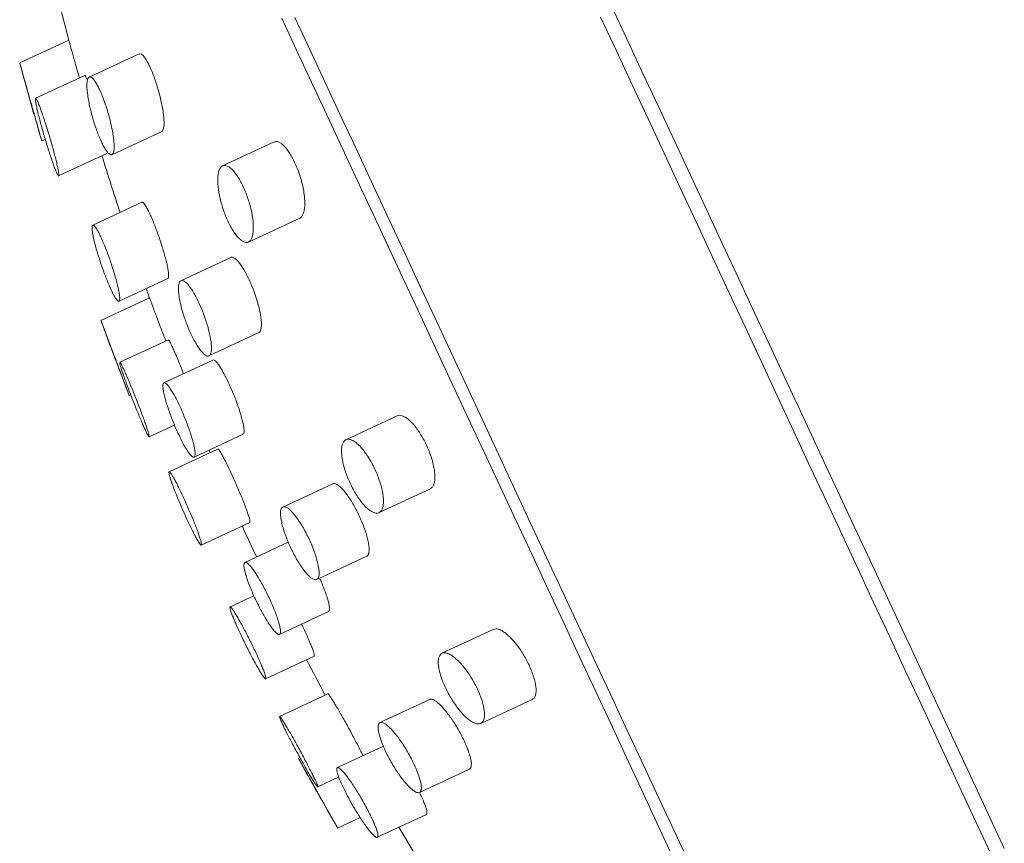
# Model space of a CAD drawing. Units: millimetres. Extents: x -259 to 540, y -488 to 753.
# Drawn here: x -256 to -219, y 454 to 485 of the extents above; entities that cross this region are included whole.
import ezdxf

# ---------------------------------------------------------------- set-up
doc = ezdxf.new("R2010")
doc.units = ezdxf.units.MM

msp = doc.modelspace()

# ---------------------------------------------------------------- linework, layer by layer
at = {"color": 7, "linetype": 'Continuous', "lineweight": 18}
for p, q in [((-253.737, 484.19), (-255.577, 483.332)), ((-251.101, 483.678), (-252.975, 482.804)), ((-253.14, 482.866), (-254.981, 482.008)), ((-254.748, 480.408), (-254.62, 480.468)), ((-252.116, 479.894), (-250.249, 480.765)), ((-246.04, 480.376), (-247.968, 479.477)), ((-254.118, 479.1), (-252.285, 479.955)), ((-250.997, 478.109), (-252.836, 477.252)), ((-246.998, 476.619), (-245.076, 477.516)), ((-247.66, 476.041), (-249.533, 475.167)), ((-251.853, 474.4), (-250.019, 475.255)), ((-250.836, 474.875), (-250.708, 474.519)), ((-250.71, 474.523), (-252.53, 473.675)), ((-248.478, 472.349), (-246.609, 473.221)), ((-250.003, 472.956), (-251.823, 472.108)), ((-248.331, 472.194), (-250.169, 471.337)), ((-251.467, 470.86), (-251.412, 470.886)), ((-241.418, 470.102), (-243.344, 469.204)), ((-250.721, 469.311), (-249.773, 469.754)), ((-249.037, 468.555), (-247.201, 469.411)), ((-248.154, 468.853), (-249.972, 468.005)), ((-248.477, 468.816), (-248.437, 468.721)), ((-243.837, 467.553), (-245.709, 466.68)), ((-242.101, 466.473), (-240.176, 467.37)), ((-248.768, 465.257), (-246.95, 466.104)), ((-245.504, 465.363), (-247.133, 464.604)), ((-244.435, 463.964), (-242.564, 464.836)), ((-246.793, 463.35), (-247.685, 462.935)), ((-245.831, 461.901), (-243.993, 462.758)), ((-237.816, 462.095), (-239.74, 461.198)), ((-246.354, 460.245), (-244.535, 461.093)), ((-244.018, 459.679), (-245.834, 458.832)), ((-240.197, 459.47), (-242.066, 458.598)), ((-238.286, 458.566), (-236.358, 459.465)), ((-241.939, 457.713), (-243.663, 456.909)), ((-245.073, 457.291), (-245.128, 457.265)), ((-240.585, 455.978), (-238.712, 456.852)), ((-244.401, 456.191), (-243.612, 456.559)), ((-243.655, 454.642), (-242.81, 455.036)), ((-242.166, 454.297), (-240.327, 455.154))]:
    msp.add_line(p, q, dxfattribs=at)
at = {"color": 7, "linetype": 'Continuous', "lineweight": 18, "flags": 128}
for points in [[(-254.181, 485.911), (-253.974, 485.096), (-253.735, 484.185)], [(-233.393, 485.49), (-232.807, 484.234), (-232.217, 482.969), (-231.623, 481.695), (-231.025, 480.413), (-230.425, 479.126), (-229.822, 477.833), (-229.218, 476.537), (-228.612, 475.238), (-228.006, 473.937), (-227.399, 472.637), (-226.793, 471.337), (-226.188, 470.039), (-225.584, 468.744), (-224.982, 467.454), (-224.383, 466.169), (-223.787, 464.891), (-223.195, 463.621), (-222.607, 462.36), (-222.024, 461.109), (-221.446, 459.869), (-220.873, 458.642), (-220.307, 457.428), (-219.748, 456.228), (-219.196, 455.045), (-218.652, 453.878)], [(-231.128, 453.658), (-231.691, 454.865), (-232.26, 456.085), (-232.834, 457.317), (-233.413, 458.559), (-233.997, 459.81), (-234.584, 461.07), (-235.175, 462.336), (-235.768, 463.609), (-236.364, 464.886), (-236.961, 466.167), (-237.559, 467.45), (-238.158, 468.735), (-238.757, 470.019), (-239.356, 471.303), (-239.953, 472.584), (-240.549, 473.861), (-241.142, 475.134), (-241.733, 476.401), (-242.321, 477.661), (-242.905, 478.913), (-243.484, 480.156), (-244.059, 481.389), (-244.628, 482.609), (-245.192, 483.818), (-245.749, 485.012)], [(-247.234, 465.972), (-247.092, 465.66), (-246.699, 464.808)], [(-241.356, 454.674), (-240.709, 453.594), (-240.073, 452.556)]]:
    msp.add_lwpolyline(points, dxfattribs=at)
at = {"color": 8, "linetype": 'Continuous', "lineweight": 18, "flags": 128}
for points in [[(-245.259, 485.042), (-244.697, 483.837), (-244.129, 482.62), (-243.556, 481.39), (-242.977, 480.148), (-242.393, 478.897), (-241.805, 477.636), (-241.214, 476.368), (-240.62, 475.093), (-240.022, 473.813), (-239.423, 472.528), (-238.823, 471.24), (-238.221, 469.95), (-237.619, 468.659), (-237.017, 467.368), (-236.416, 466.079), (-235.816, 464.792), (-235.218, 463.509), (-234.622, 462.232), (-234.029, 460.96), (-233.439, 459.695), (-232.854, 458.439), (-232.272, 457.192), (-231.696, 455.956), (-231.125, 454.732), (-230.56, 453.521)], [(-218.982, 453.3), (-219.528, 454.471), (-220.082, 455.658), (-220.643, 456.861), (-221.211, 458.079), (-221.785, 459.31), (-222.365, 460.554), (-222.95, 461.81), (-223.541, 463.076), (-224.135, 464.35), (-224.733, 465.633), (-225.335, 466.923), (-225.939, 468.219), (-226.545, 469.519), (-227.153, 470.822), (-227.762, 472.128), (-228.371, 473.435), (-228.981, 474.742), (-229.59, 476.048), (-230.197, 477.351), (-230.803, 478.651), (-231.407, 479.946), (-232.008, 481.235), (-232.606, 482.517), (-233.2, 483.791), (-233.79, 485.056)]]:
    msp.add_lwpolyline(points, dxfattribs=at)
at = {"color": 7, "linetype": 'Continuous', "lineweight": 18}
for radius, start, end in [(119.253, 195.08329, 196.5393), (117.253, 197.1136, 198.2057), (119.253, 199.9508, 201.39189), (117.253, 207.09245, 207.82611), (119.253, 208.60797, 210.04906)]:
    msp.add_arc((-140.431, 514.361), radius, start, end, dxfattribs=at)
for points, knots in [([(-253.34, 482.773), (-253.352, 482.819), (-253.388, 482.947), (-253.447, 483.155), (-253.512, 483.387), (-253.572, 483.603), (-253.624, 483.79), (-253.668, 483.947), (-253.702, 484.068), (-253.725, 484.149), (-253.736, 484.189), (-253.735, 484.186), (-253.735, 484.185)], [0, 0, 0, 0, 0.061367, 0.171563, 0.284968, 0.394836, 0.507936, 0.616642, 0.728582, 0.83587, 0.946324, 1, 1, 1, 1]), ([(-250.249, 480.765), (-250.249, 480.765), (-250.231, 480.766), (-250.206, 480.805), (-250.177, 480.884), (-250.163, 481.007), (-250.163, 481.166), (-250.179, 481.358), (-250.209, 481.577), (-250.254, 481.816), (-250.312, 482.068), (-250.38, 482.322), (-250.456, 482.573), (-250.538, 482.809), (-250.623, 483.027), (-250.736, 483.282), (-250.873, 483.529), (-251.011, 483.689), (-251.069, 483.673), (-251.095, 483.666)], [0, 0, 0, 0, 0.00132, 0.05415, 0.108629, 0.163112, 0.218989, 0.27487, 0.331237, 0.38761, 0.443286, 0.49894, 0.553017, 0.60709, 0.659453, 0.711813, 0.814093, 0.916433, 1, 1, 1, 1]), ([(-255.576, 483.329), (-255.576, 483.33), (-255.578, 483.336), (-255.57, 483.307), (-255.551, 483.241), (-255.521, 483.135), (-255.481, 482.993), (-255.432, 482.821), (-255.376, 482.62), (-255.313, 482.4), (-255.246, 482.161), (-255.176, 481.915), (-255.105, 481.665), (-255.036, 481.422), (-254.97, 481.189), (-254.911, 480.979), (-254.858, 480.792), (-254.815, 480.64), (-254.781, 480.521), (-254.759, 480.445), (-254.749, 480.408), (-254.75, 480.412), (-254.75, 480.413)], [0, 0, 0, 0, 0.010345, 0.063971, 0.115898, 0.169313, 0.221497, 0.275153, 0.327911, 0.382164, 0.435571, 0.490505, 0.544364, 0.599784, 0.653679, 0.709161, 0.762669, 0.817763, 0.870619, 0.925042, 0.977287, 1, 1, 1, 1]), ([(-253.039, 482.687), (-253.046, 482.704), (-253.069, 482.763), (-253.1, 482.823), (-253.127, 482.866), (-253.135, 482.863), (-253.139, 482.862)], [0, 0, 0, 0, 0.135147, 0.455263, 0.77339, 1, 1, 1, 1]), ([(-253.043, 482.264), (-253.048, 482.326), (-253.059, 482.453), (-253.055, 482.602), (-253.038, 482.716), (-253.005, 482.788), (-252.957, 482.817), (-252.898, 482.802), (-252.829, 482.742), (-252.752, 482.644), (-252.67, 482.508), (-252.558, 482.289), (-252.416, 481.947), (-252.261, 481.477), (-252.157, 481.074), (-252.095, 480.769), (-252.06, 480.552), (-252.039, 480.354), (-252.032, 480.185), (-252.041, 480.048), (-252.064, 479.95), (-252.103, 479.894), (-252.154, 479.882), (-252.218, 479.914), (-252.29, 479.989), (-252.369, 480.102), (-252.452, 480.249), (-252.537, 480.426), (-252.649, 480.69), (-252.784, 481.072), (-252.898, 481.475), (-252.968, 481.787), (-253.015, 482.033), (-253.033, 482.182), (-253.043, 482.264)], [0, 0, 0, 0, 0.027689, 0.056182, 0.083876, 0.112383, 0.139831, 0.168117, 0.194835, 0.222378, 0.248277, 0.274957, 0.326249, 0.377447, 0.429546, 0.456078, 0.483339, 0.510625, 0.538679, 0.566389, 0.594908, 0.622496, 0.65092, 0.677883, 0.705678, 0.731811, 0.758743, 0.784231, 0.810475, 0.861606, 0.913343, 0.939623, 0.966628, 1, 1, 1, 1]), ([(-254.951, 481.726), (-254.96, 481.771), (-254.978, 481.861), (-254.989, 481.95), (-254.989, 482.003), (-254.976, 482.014), (-254.95, 481.984), (-254.914, 481.914), (-254.868, 481.805), (-254.813, 481.663), (-254.751, 481.489), (-254.683, 481.291), (-254.612, 481.071), (-254.538, 480.837), (-254.465, 480.593), (-254.393, 480.348), (-254.326, 480.106), (-254.265, 479.878), (-254.212, 479.667), (-254.168, 479.483), (-254.136, 479.328), (-254.116, 479.211), (-254.108, 479.132), (-254.113, 479.095), (-254.131, 479.1), (-254.16, 479.145), (-254.201, 479.231), (-254.25, 479.352), (-254.308, 479.507), (-254.372, 479.69), (-254.442, 479.898), (-254.514, 480.123), (-254.588, 480.362), (-254.661, 480.607), (-254.732, 480.852), (-254.797, 481.089), (-254.855, 481.312), (-254.91, 481.535), (-254.937, 481.657), (-254.951, 481.726)], [0, 0, 0, 0, 0.026426, 0.053612, 0.08004, 0.107249, 0.133442, 0.160406, 0.186395, 0.213136, 0.239129, 0.265867, 0.29207, 0.319011, 0.345532, 0.372807, 0.399628, 0.427224, 0.45419, 0.481943, 0.508834, 0.536522, 0.563144, 0.590558, 0.616845, 0.64391, 0.669944, 0.696738, 0.722707, 0.749425, 0.775543, 0.802403, 0.82882, 0.855987, 0.882722, 0.910224, 0.937169, 0.964895, 1, 1, 1, 1]), ([(-245.076, 477.517), (-245.074, 477.518), (-245.043, 477.525), (-244.995, 477.577), (-244.938, 477.677), (-244.901, 477.823), (-244.883, 478.006), (-244.887, 478.22), (-244.913, 478.458), (-244.959, 478.708), (-245.023, 478.963), (-245.101, 479.21), (-245.191, 479.445), (-245.32, 479.73), (-245.496, 480.036), (-245.713, 480.291), (-245.88, 480.389), (-245.986, 480.399), (-246.025, 480.378), (-246.038, 480.371)], [0, 0, 0, 0, 0.005019, 0.060242, 0.1181, 0.175963, 0.234787, 0.293599, 0.351016, 0.408396, 0.462617, 0.51682, 0.567772, 0.618716, 0.716683, 0.815092, 0.917437, 0.971758, 1, 1, 1, 1]), ([(-248.15, 479.007), (-248.145, 479.068), (-248.136, 479.191), (-248.097, 479.329), (-248.039, 479.431), (-247.964, 479.488), (-247.872, 479.499), (-247.768, 479.464), (-247.654, 479.383), (-247.539, 479.263), (-247.422, 479.106), (-247.311, 478.925), (-247.206, 478.721), (-247.08, 478.435), (-246.947, 478.047), (-246.843, 477.586), (-246.811, 477.237), (-246.82, 476.998), (-246.845, 476.843), (-246.891, 476.72), (-246.955, 476.638), (-247.038, 476.598), (-247.134, 476.605), (-247.242, 476.659), (-247.356, 476.755), (-247.473, 476.892), (-247.587, 477.058), (-247.697, 477.251), (-247.83, 477.526), (-247.975, 477.908), (-248.096, 478.373), (-248.151, 478.748), (-248.15, 478.937), (-248.15, 479.007)], [0, 0, 0, 0, 0.028744, 0.058333, 0.087075, 0.116646, 0.145436, 0.175119, 0.202901, 0.231586, 0.257759, 0.28478, 0.309574, 0.33513, 0.384132, 0.433906, 0.485963, 0.513214, 0.541183, 0.569665, 0.598949, 0.627829, 0.657586, 0.685745, 0.71481, 0.741459, 0.76898, 0.794128, 0.820059, 0.86925, 0.918644, 0.969894, 1, 1, 1, 1]), ([(-250.02, 475.257), (-250.012, 475.263), (-249.996, 475.277), (-249.989, 475.345), (-249.994, 475.451), (-250.015, 475.593), (-250.049, 475.768), (-250.098, 475.969), (-250.158, 476.192), (-250.228, 476.429), (-250.307, 476.673), (-250.391, 476.917), (-250.478, 477.153), (-250.566, 477.374), (-250.652, 477.575), (-250.733, 477.75), (-250.807, 477.895), (-250.874, 478.006), (-250.929, 478.079), (-250.971, 478.115), (-250.988, 478.108), (-250.995, 478.106)], [0, 0, 0, 0, 0.047488, 0.100938, 0.155075, 0.209209, 0.263864, 0.318508, 0.373248, 0.427988, 0.482359, 0.536722, 0.590415, 0.644106, 0.697123, 0.750148, 0.802806, 0.855463, 0.908206, 0.960955, 1, 1, 1, 1]), ([(-252.809, 476.773), (-252.821, 476.83), (-252.844, 476.946), (-252.862, 477.081), (-252.865, 477.181), (-252.854, 477.242), (-252.827, 477.261), (-252.787, 477.239), (-252.733, 477.175), (-252.669, 477.075), (-252.596, 476.937), (-252.517, 476.771), (-252.432, 476.578), (-252.346, 476.366), (-252.259, 476.137), (-252.176, 475.902), (-252.096, 475.662), (-252.024, 475.428), (-251.959, 475.202), (-251.906, 474.994), (-251.865, 474.808), (-251.837, 474.652), (-251.824, 474.528), (-251.827, 474.443), (-251.844, 474.398), (-251.876, 474.394), (-251.922, 474.433), (-251.979, 474.51), (-252.047, 474.626), (-252.122, 474.773), (-252.204, 474.951), (-252.289, 475.151), (-252.376, 475.372), (-252.462, 475.602), (-252.544, 475.841), (-252.621, 476.079), (-252.691, 476.311), (-252.758, 476.55), (-252.791, 476.694), (-252.809, 476.773)], [0, 0, 0, 0, 0.026932, 0.05464, 0.081572, 0.109292, 0.136092, 0.163688, 0.190175, 0.217448, 0.243611, 0.270545, 0.296526, 0.323258, 0.349262, 0.376014, 0.402242, 0.429213, 0.455769, 0.483082, 0.509927, 0.537544, 0.564512, 0.59227, 0.619141, 0.646807, 0.673397, 0.700777, 0.727033, 0.754064, 0.780082, 0.806858, 0.832832, 0.859554, 0.885701, 0.912585, 0.939033, 0.966235, 1, 1, 1, 1]), ([(-246.611, 473.225), (-246.603, 473.227), (-246.575, 473.235), (-246.543, 473.291), (-246.516, 473.392), (-246.508, 473.533), (-246.519, 473.707), (-246.549, 473.91), (-246.596, 474.134), (-246.66, 474.373), (-246.736, 474.615), (-246.823, 474.857), (-246.918, 475.088), (-247.018, 475.305), (-247.154, 475.566), (-247.325, 475.833), (-247.479, 475.996), (-247.581, 476.047), (-247.633, 476.057), (-247.654, 476.04), (-247.658, 476.037)], [0, 0, 0, 0, 0.020834, 0.076286, 0.131735, 0.188059, 0.244381, 0.300425, 0.356463, 0.411152, 0.465839, 0.518763, 0.571677, 0.623245, 0.674818, 0.776876, 0.880344, 0.933719, 0.987099, 1, 1, 1, 1]), ([(-249.611, 474.644), (-249.617, 474.705), (-249.63, 474.828), (-249.626, 474.972), (-249.604, 475.083), (-249.565, 475.153), (-249.508, 475.182), (-249.436, 475.168), (-249.35, 475.111), (-249.256, 475.014), (-249.153, 474.879), (-249.049, 474.715), (-248.943, 474.523), (-248.808, 474.246), (-248.651, 473.86), (-248.501, 473.392), (-248.421, 473.034), (-248.389, 472.787), (-248.382, 472.626), (-248.392, 472.496), (-248.421, 472.401), (-248.467, 472.346), (-248.529, 472.334), (-248.607, 472.365), (-248.696, 472.438), (-248.794, 472.55), (-248.897, 472.696), (-249.003, 472.873), (-249.106, 473.07), (-249.207, 473.286), (-249.332, 473.587), (-249.468, 473.98), (-249.569, 474.369), (-249.599, 474.569), (-249.611, 474.644)], [0, 0, 0, 0, 0.027583, 0.055969, 0.083549, 0.11192, 0.139649, 0.168202, 0.195578, 0.223794, 0.250409, 0.277844, 0.303655, 0.330245, 0.381467, 0.432725, 0.484985, 0.511616, 0.538985, 0.566346, 0.59448, 0.622205, 0.650744, 0.678279, 0.70665, 0.733513, 0.761206, 0.787244, 0.814074, 0.839515, 0.865697, 0.91685, 0.968723, 1, 1, 1, 1]), ([(-250.103, 472.91), (-250.119, 472.953), (-250.165, 473.075), (-250.242, 473.279), (-250.33, 473.514), (-250.414, 473.736), (-250.491, 473.942), (-250.559, 474.123), (-250.617, 474.276), (-250.661, 474.395), (-250.692, 474.477), (-250.708, 474.52), (-250.708, 474.519), (-250.708, 474.519)], [0, 0, 0, 0, 0.054259, 0.154138, 0.25136, 0.351379, 0.448526, 0.548505, 0.64544, 0.74519, 0.841833, 0.941295, 1, 1, 1, 1]), ([(-252.528, 473.671), (-252.528, 473.672), (-252.53, 473.677), (-252.518, 473.646), (-252.492, 473.576), (-252.451, 473.468), (-252.398, 473.326), (-252.333, 473.155), (-252.258, 472.957), (-252.177, 472.741), (-252.09, 472.509), (-252, 472.273), (-251.91, 472.034), (-251.823, 471.803), (-251.74, 471.584), (-251.666, 471.386), (-251.6, 471.212), (-251.546, 471.069), (-251.505, 470.959), (-251.478, 470.89), (-251.466, 470.858), (-251.468, 470.863), (-251.469, 470.864)], [0, 0, 0, 0, 0.0160639, 0.0703357, 0.1230425, 0.1772745, 0.2300399, 0.2843337, 0.3372339, 0.3916611, 0.4447082, 0.4992792, 0.5524207, 0.6070969, 0.6602405, 0.7149256, 0.7679675, 0.8225594, 0.8754633, 0.9299073, 0.9826781, 1, 1, 1, 1]), ([(-249.43, 471.682), (-249.438, 471.702), (-249.478, 471.802), (-249.548, 471.976), (-249.639, 472.196), (-249.724, 472.397), (-249.802, 472.575), (-249.869, 472.723), (-249.925, 472.839), (-249.967, 472.916), (-249.994, 472.956), (-249.999, 472.953), (-250.001, 472.952)], [0, 0, 0, 0, 0.029775, 0.142401, 0.255013, 0.367311, 0.479604, 0.591607, 0.703621, 0.815527, 0.927435, 1, 1, 1, 1]), ([(-251.703, 471.676), (-251.721, 471.729), (-251.758, 471.838), (-251.796, 471.961), (-251.82, 472.051), (-251.828, 472.102), (-251.821, 472.114), (-251.798, 472.085), (-251.759, 472.018), (-251.708, 471.914), (-251.643, 471.774), (-251.569, 471.607), (-251.485, 471.412), (-251.397, 471.199), (-251.304, 470.971), (-251.211, 470.737), (-251.118, 470.5), (-251.031, 470.271), (-250.95, 470.052), (-250.879, 469.853), (-250.818, 469.677), (-250.77, 469.532), (-250.737, 469.419), (-250.719, 469.344), (-250.716, 469.308), (-250.73, 469.311), (-250.759, 469.355), (-250.802, 469.436), (-250.859, 469.554), (-250.927, 469.704), (-251.006, 469.883), (-251.091, 470.084), (-251.182, 470.305), (-251.275, 470.535), (-251.368, 470.772), (-251.458, 471.006), (-251.544, 471.232), (-251.629, 471.464), (-251.677, 471.6), (-251.703, 471.676)], [0, 0, 0, 0, 0.026537, 0.053843, 0.080382, 0.107692, 0.134184, 0.16145, 0.187868, 0.215055, 0.241421, 0.268548, 0.294904, 0.322023, 0.348416, 0.375568, 0.402032, 0.429256, 0.455785, 0.483082, 0.509657, 0.537001, 0.563564, 0.590902, 0.617416, 0.644703, 0.671144, 0.698353, 0.724732, 0.751878, 0.77823, 0.805345, 0.831723, 0.858862, 0.885298, 0.912498, 0.939011, 0.966288, 1, 1, 1, 1]), ([(-247.203, 469.415), (-247.195, 469.419), (-247.175, 469.428), (-247.162, 469.487), (-247.162, 469.586), (-247.18, 469.723), (-247.215, 469.891), (-247.267, 470.086), (-247.332, 470.301), (-247.41, 470.531), (-247.498, 470.767), (-247.594, 471.003), (-247.693, 471.232), (-247.795, 471.448), (-247.895, 471.646), (-247.991, 471.82), (-248.081, 471.966), (-248.163, 472.079), (-248.233, 472.157), (-248.292, 472.2), (-248.318, 472.196), (-248.331, 472.194)], [0, 0, 0, 0, 0.035225, 0.089687, 0.144149, 0.198906, 0.25367, 0.308256, 0.362835, 0.416852, 0.470868, 0.524158, 0.57746, 0.630232, 0.683004, 0.735649, 0.788302, 0.841282, 0.894265, 0.947883, 1, 1, 1, 1]), ([(-250.19, 471.048), (-250.196, 471.093), (-250.209, 471.184), (-250.206, 471.276), (-250.186, 471.332), (-250.15, 471.347), (-250.097, 471.321), (-250.03, 471.255), (-249.951, 471.151), (-249.862, 471.013), (-249.765, 470.844), (-249.666, 470.652), (-249.564, 470.439), (-249.464, 470.215), (-249.368, 469.982), (-249.279, 469.751), (-249.198, 469.523), (-249.129, 469.308), (-249.073, 469.108), (-249.031, 468.933), (-249.005, 468.784), (-248.997, 468.669), (-249.005, 468.59), (-249.031, 468.55), (-249.074, 468.55), (-249.132, 468.591), (-249.204, 468.672), (-249.287, 468.789), (-249.379, 468.94), (-249.477, 469.117), (-249.578, 469.319), (-249.679, 469.535), (-249.779, 469.765), (-249.872, 469.997), (-249.958, 470.229), (-250.035, 470.451), (-250.099, 470.662), (-250.156, 470.869), (-250.178, 470.985), (-250.19, 471.048)], [0, 0, 0, 0, 0.026956, 0.054697, 0.081655, 0.109396, 0.136313, 0.164025, 0.190696, 0.218162, 0.244496, 0.271614, 0.297672, 0.324494, 0.350455, 0.377165, 0.403252, 0.430075, 0.456447, 0.483562, 0.510262, 0.53772, 0.564646, 0.592352, 0.619306, 0.647052, 0.673814, 0.701371, 0.72781, 0.755033, 0.781164, 0.808064, 0.834038, 0.86076, 0.886786, 0.913553, 0.939825, 0.966837, 1, 1, 1, 1]), ([(-240.178, 467.375), (-240.157, 467.385), (-240.107, 467.41), (-240.053, 467.498), (-240.014, 467.63), (-240, 467.8), (-240.012, 468), (-240.049, 468.219), (-240.109, 468.452), (-240.186, 468.686), (-240.279, 468.917), (-240.418, 469.209), (-240.617, 469.546), (-240.872, 469.866), (-241.081, 470.04), (-241.233, 470.11), (-241.336, 470.129), (-241.391, 470.109), (-241.417, 470.099)], [0, 0, 0, 0, 0.042419, 0.100573, 0.159336, 0.218083, 0.275062, 0.33202, 0.385664, 0.439306, 0.48984, 0.540379, 0.638134, 0.73697, 0.840174, 0.894996, 0.949827, 1, 1, 1, 1]), ([(-243.497, 468.591), (-243.502, 468.655), (-243.514, 468.786), (-243.501, 468.945), (-243.466, 469.073), (-243.409, 469.164), (-243.331, 469.217), (-243.233, 469.228), (-243.117, 469.195), (-242.989, 469.118), (-242.85, 468.999), (-242.711, 468.847), (-242.573, 468.663), (-242.444, 468.462), (-242.323, 468.244), (-242.184, 467.951), (-242.043, 467.574), (-241.945, 467.154), (-241.928, 466.86), (-241.956, 466.674), (-241.999, 466.563), (-242.064, 466.486), (-242.15, 466.45), (-242.256, 466.456), (-242.377, 466.507), (-242.51, 466.601), (-242.648, 466.733), (-242.788, 466.9), (-242.921, 467.09), (-243.049, 467.301), (-243.199, 467.589), (-243.355, 467.967), (-243.459, 468.334), (-243.487, 468.524), (-243.497, 468.591)], [0, 0, 0, 0, 0.02751, 0.055844, 0.083345, 0.111589, 0.140075, 0.169363, 0.198237, 0.227987, 0.25612, 0.285162, 0.311767, 0.339237, 0.364331, 0.390202, 0.439312, 0.488701, 0.540042, 0.566896, 0.594455, 0.622666, 0.651655, 0.680532, 0.710269, 0.738715, 0.768066, 0.795146, 0.82311, 0.848606, 0.874906, 0.924361, 0.973516, 1, 1, 1, 1]), ([(-246.951, 466.105), (-246.947, 466.111), (-246.939, 466.122), (-246.948, 466.187), (-246.973, 466.287), (-247.015, 466.421), (-247.072, 466.587), (-247.143, 466.777), (-247.226, 466.987), (-247.318, 467.211), (-247.416, 467.443), (-247.518, 467.676), (-247.621, 467.902), (-247.722, 468.117), (-247.819, 468.313), (-247.907, 468.486), (-247.986, 468.629), (-248.052, 468.742), (-248.104, 468.817), (-248.138, 468.855), (-248.148, 468.851), (-248.152, 468.849)], [0, 0, 0, 0, 0.05054, 0.104358, 0.158276, 0.212191, 0.266101, 0.320019, 0.373832, 0.427652, 0.481321, 0.534978, 0.588507, 0.642029, 0.695493, 0.748946, 0.802442, 0.85594, 0.909558, 0.963178, 1, 1, 1, 1]), ([(-249.865, 467.572), (-249.884, 467.625), (-249.921, 467.733), (-249.958, 467.856), (-249.979, 467.946), (-249.982, 467.999), (-249.968, 468.012), (-249.937, 467.986), (-249.889, 467.922), (-249.828, 467.82), (-249.752, 467.685), (-249.666, 467.52), (-249.572, 467.329), (-249.472, 467.12), (-249.369, 466.896), (-249.267, 466.666), (-249.167, 466.433), (-249.073, 466.208), (-248.987, 465.993), (-248.913, 465.798), (-248.851, 465.624), (-248.804, 465.48), (-248.772, 465.368), (-248.758, 465.292), (-248.761, 465.254), (-248.782, 465.255), (-248.819, 465.296), (-248.872, 465.374), (-248.94, 465.489), (-249.019, 465.636), (-249.109, 465.812), (-249.205, 466.009), (-249.307, 466.226), (-249.409, 466.452), (-249.512, 466.684), (-249.609, 466.914), (-249.7, 467.137), (-249.79, 467.364), (-249.838, 467.498), (-249.865, 467.572)], [0, 0, 0, 0, 0.026562, 0.053897, 0.080459, 0.10779, 0.134365, 0.161713, 0.188258, 0.215579, 0.24206, 0.269313, 0.295721, 0.322898, 0.349254, 0.376381, 0.402739, 0.429861, 0.456259, 0.483422, 0.509898, 0.537134, 0.563673, 0.590982, 0.617556, 0.644901, 0.671461, 0.698795, 0.725299, 0.752575, 0.779001, 0.806203, 0.832573, 0.859708, 0.886063, 0.913181, 0.939564, 0.966707, 1, 1, 1, 1]), ([(-242.565, 464.84), (-242.561, 464.841), (-242.533, 464.846), (-242.502, 464.896), (-242.474, 464.99), (-242.47, 465.124), (-242.488, 465.291), (-242.527, 465.483), (-242.586, 465.696), (-242.662, 465.92), (-242.753, 466.15), (-242.887, 466.452), (-243.079, 466.816), (-243.321, 467.183), (-243.512, 467.403), (-243.647, 467.513), (-243.737, 467.558), (-243.801, 467.57), (-243.827, 467.553), (-243.835, 467.548)], [0, 0, 0, 0, 0.011895, 0.067789, 0.124172, 0.180555, 0.236236, 0.291909, 0.345993, 0.400071, 0.452436, 0.504805, 0.607106, 0.709477, 0.813909, 0.867905, 0.921909, 0.977462, 1, 1, 1, 1]), ([(-245.717, 465.956), (-245.733, 466.022), (-245.767, 466.157), (-245.793, 466.327), (-245.799, 466.47), (-245.785, 466.58), (-245.75, 466.656), (-245.695, 466.693), (-245.621, 466.69), (-245.53, 466.645), (-245.424, 466.56), (-245.309, 466.438), (-245.186, 466.282), (-245.062, 466.101), (-244.938, 465.896), (-244.82, 465.68), (-244.71, 465.454), (-244.579, 465.154), (-244.446, 464.783), (-244.369, 464.464), (-244.346, 464.256), (-244.348, 464.127), (-244.37, 464.03), (-244.413, 463.969), (-244.475, 463.947), (-244.556, 463.966), (-244.653, 464.027), (-244.762, 464.126), (-244.881, 464.262), (-245.004, 464.427), (-245.13, 464.62), (-245.25, 464.828), (-245.366, 465.051), (-245.506, 465.35), (-245.632, 465.667), (-245.694, 465.879), (-245.717, 465.956)], [0, 0, 0, 0, 0.0266278, 0.0540461, 0.0806672, 0.1080305, 0.1352342, 0.1632005, 0.1908785, 0.2193607, 0.2469807, 0.2754335, 0.3024682, 0.3303379, 0.3565381, 0.3835396, 0.4090557, 0.4353307, 0.4864153, 0.5380353, 0.564241, 0.5911641, 0.6181625, 0.6459093, 0.6734975, 0.7018783, 0.7295748, 0.7580992, 0.7853454, 0.813433, 0.8398877, 0.8671531, 0.8928508, 0.9193153, 0.9704665, 1, 1, 1, 1]), ([(-247.028, 463.925), (-247.05, 463.989), (-247.094, 464.118), (-247.138, 464.28), (-247.165, 464.416), (-247.172, 464.518), (-247.16, 464.585), (-247.128, 464.613), (-247.077, 464.603), (-247.01, 464.553), (-246.926, 464.465), (-246.83, 464.343), (-246.723, 464.188), (-246.61, 464.007), (-246.493, 463.804), (-246.377, 463.588), (-246.264, 463.361), (-246.158, 463.134), (-246.061, 462.909), (-245.976, 462.697), (-245.905, 462.498), (-245.85, 462.321), (-245.813, 462.169), (-245.794, 462.047), (-245.794, 461.958), (-245.813, 461.905), (-245.853, 461.891), (-245.91, 461.916), (-245.984, 461.981), (-246.072, 462.081), (-246.173, 462.218), (-246.282, 462.382), (-246.397, 462.573), (-246.514, 462.781), (-246.629, 463.003), (-246.74, 463.229), (-246.843, 463.457), (-246.943, 463.694), (-246.998, 463.844), (-247.028, 463.925)], [0, 0, 0, 0, 0.026451, 0.053678, 0.080124, 0.107328, 0.134019, 0.161471, 0.188395, 0.216096, 0.243052, 0.2708, 0.297571, 0.325131, 0.351577, 0.378805, 0.404935, 0.431833, 0.457809, 0.484529, 0.510552, 0.537318, 0.563585, 0.590595, 0.617191, 0.644544, 0.671415, 0.69906, 0.726031, 0.753791, 0.780636, 0.808276, 0.834822, 0.862161, 0.888379, 0.915368, 0.941372, 0.968131, 1, 1, 1, 1]), ([(-243.994, 462.759), (-243.983, 462.767), (-243.961, 462.786), (-243.953, 462.862), (-243.964, 462.973), (-243.995, 463.117), (-244.044, 463.29), (-244.111, 463.486), (-244.193, 463.699), (-244.267, 463.877), (-244.315, 463.983), (-244.329, 464.013)], [0, 0, 0, 0, 0.116612, 0.237526, 0.358425, 0.478627, 0.598821, 0.717596, 0.836356, 0.953602, 1, 1, 1, 1]), ([(-247.56, 462.51), (-247.581, 462.562), (-247.623, 462.667), (-247.665, 462.787), (-247.69, 462.876), (-247.695, 462.928), (-247.681, 462.941), (-247.649, 462.917), (-247.598, 462.854), (-247.532, 462.756), (-247.45, 462.623), (-247.356, 462.463), (-247.252, 462.275), (-247.143, 462.071), (-247.029, 461.85), (-246.915, 461.625), (-246.804, 461.396), (-246.7, 461.176), (-246.605, 460.965), (-246.521, 460.774), (-246.452, 460.605), (-246.398, 460.464), (-246.362, 460.354), (-246.345, 460.28), (-246.347, 460.243), (-246.367, 460.243), (-246.407, 460.282), (-246.463, 460.358), (-246.536, 460.47), (-246.622, 460.613), (-246.721, 460.785), (-246.827, 460.979), (-246.939, 461.192), (-247.052, 461.413), (-247.166, 461.642), (-247.274, 461.867), (-247.376, 462.085), (-247.475, 462.307), (-247.53, 462.438), (-247.56, 462.51)], [0, 0, 0, 0, 0.026452, 0.05367, 0.080121, 0.107337, 0.133842, 0.161113, 0.187673, 0.215002, 0.241578, 0.268922, 0.295462, 0.322773, 0.349247, 0.376485, 0.402886, 0.430056, 0.45641, 0.483534, 0.509895, 0.537018, 0.563427, 0.5906, 0.617083, 0.64433, 0.670877, 0.698192, 0.724768, 0.752114, 0.778666, 0.805996, 0.83249, 0.859754, 0.886175, 0.913365, 0.939731, 0.966863, 1, 1, 1, 1]), ([(-244.536, 461.096), (-244.535, 461.096), (-244.526, 461.093), (-244.526, 461.124), (-244.54, 461.192), (-244.574, 461.299), (-244.626, 461.438), (-244.694, 461.604), (-244.777, 461.795), (-244.871, 462.004), (-244.949, 462.17), (-244.995, 462.266), (-245.005, 462.286)], [0, 0, 0, 0, 0.018646, 0.13777, 0.256783, 0.375799, 0.494525, 0.61324, 0.731622, 0.850007, 0.968138, 1, 1, 1, 1]), ([(-236.361, 459.47), (-236.341, 459.479), (-236.293, 459.501), (-236.244, 459.584), (-236.212, 459.711), (-236.209, 459.872), (-236.235, 460.061), (-236.284, 460.267), (-236.358, 460.484), (-236.477, 460.773), (-236.667, 461.135), (-236.934, 461.527), (-237.169, 461.792), (-237.353, 461.951), (-237.489, 462.044), (-237.615, 462.101), (-237.728, 462.123), (-237.786, 462.103), (-237.815, 462.094)], [0, 0, 0, 0, 0.038916, 0.097707, 0.155681, 0.213633, 0.268728, 0.3238, 0.375474, 0.427136, 0.525613, 0.623545, 0.724649, 0.778181, 0.831722, 0.888313, 0.944908, 1, 1, 1, 1]), ([(-239.856, 460.626), (-239.865, 460.686), (-239.883, 460.809), (-239.879, 460.957), (-239.853, 461.076), (-239.802, 461.161), (-239.728, 461.211), (-239.631, 461.222), (-239.514, 461.193), (-239.38, 461.122), (-239.231, 461.009), (-239.078, 460.862), (-238.921, 460.683), (-238.772, 460.484), (-238.63, 460.268), (-238.505, 460.049), (-238.395, 459.827), (-238.275, 459.543), (-238.17, 459.204), (-238.129, 458.869), (-238.171, 458.673), (-238.25, 458.579), (-238.333, 458.544), (-238.438, 458.549), (-238.562, 458.595), (-238.703, 458.683), (-238.853, 458.809), (-239.009, 458.971), (-239.161, 459.157), (-239.309, 459.366), (-239.443, 459.582), (-239.564, 459.805), (-239.698, 460.093), (-239.803, 460.38), (-239.842, 460.563), (-239.856, 460.626)], [0, 0, 0, 0, 0.026633, 0.05407, 0.080692, 0.108026, 0.135791, 0.164306, 0.193053, 0.222632, 0.25136, 0.28098, 0.308608, 0.337136, 0.36314, 0.389983, 0.414673, 0.44011, 0.489091, 0.539018, 0.591342, 0.618724, 0.646838, 0.675396, 0.704763, 0.733612, 0.763342, 0.791367, 0.820295, 0.846772, 0.874113, 0.899136, 0.92493, 0.974041, 1, 1, 1, 1]), ([(-242.705, 457.356), (-242.723, 457.395), (-242.766, 457.484), (-242.85, 457.653), (-242.951, 457.85), (-243.063, 458.063), (-243.181, 458.283), (-243.302, 458.506), (-243.424, 458.725), (-243.542, 458.934), (-243.653, 459.127), (-243.755, 459.298), (-243.843, 459.442), (-243.916, 459.556), (-243.971, 459.635), (-244.006, 459.677), (-244.013, 459.676), (-244.016, 459.676)], [0, 0, 0, 0, 0.05524, 0.123527, 0.191808, 0.260166, 0.328524, 0.397045, 0.465573, 0.534302, 0.603025, 0.671882, 0.740744, 0.809622, 0.878496, 0.947263, 1, 1, 1, 1]), ([(-238.713, 456.855), (-238.71, 456.855), (-238.684, 456.859), (-238.657, 456.905), (-238.636, 456.994), (-238.641, 457.12), (-238.671, 457.277), (-238.723, 457.457), (-238.796, 457.656), (-238.915, 457.934), (-239.102, 458.301), (-239.362, 458.723), (-239.588, 459.025), (-239.759, 459.218), (-239.882, 459.337), (-239.994, 459.423), (-240.091, 459.472), (-240.159, 459.486), (-240.185, 459.47), (-240.194, 459.464)], [0, 0, 0, 0, 0.008185, 0.06457, 0.120427, 0.176278, 0.23063, 0.284976, 0.337571, 0.390173, 0.492654, 0.594881, 0.698898, 0.752645, 0.806396, 0.861748, 0.917105, 0.973417, 1, 1, 1, 1]), ([(-245.667, 458.425), (-245.691, 458.475), (-245.74, 458.577), (-245.792, 458.693), (-245.827, 458.778), (-245.84, 458.826), (-245.834, 458.838), (-245.807, 458.812), (-245.761, 458.749), (-245.696, 458.652), (-245.615, 458.521), (-245.52, 458.363), (-245.413, 458.178), (-245.298, 457.977), (-245.177, 457.76), (-245.056, 457.538), (-244.935, 457.313), (-244.82, 457.096), (-244.713, 456.889), (-244.618, 456.702), (-244.537, 456.536), (-244.473, 456.4), (-244.427, 456.294), (-244.401, 456.223), (-244.395, 456.188), (-244.409, 456.19), (-244.443, 456.23), (-244.496, 456.306), (-244.568, 456.417), (-244.654, 456.558), (-244.754, 456.728), (-244.864, 456.918), (-244.982, 457.127), (-245.103, 457.346), (-245.226, 457.571), (-245.344, 457.792), (-245.457, 458.007), (-245.569, 458.225), (-245.632, 458.354), (-245.667, 458.425)], [0, 0, 0, 0, 0.026359, 0.05348, 0.079839, 0.10696, 0.133337, 0.160477, 0.186918, 0.21412, 0.240634, 0.267914, 0.294478, 0.321815, 0.348387, 0.375732, 0.402262, 0.429564, 0.456025, 0.483261, 0.509651, 0.536811, 0.563166, 0.590285, 0.61665, 0.643776, 0.670195, 0.697376, 0.723868, 0.751124, 0.777679, 0.804999, 0.831573, 0.858926, 0.885471, 0.912791, 0.939278, 0.966535, 1, 1, 1, 1]), ([(-242.014, 457.897), (-242.035, 457.959), (-242.079, 458.087), (-242.119, 458.249), (-242.138, 458.387), (-242.135, 458.493), (-242.11, 458.568), (-242.062, 458.607), (-241.993, 458.609), (-241.904, 458.573), (-241.796, 458.497), (-241.674, 458.386), (-241.54, 458.24), (-241.402, 458.067), (-241.259, 457.869), (-241.122, 457.658), (-240.991, 457.435), (-240.872, 457.214), (-240.766, 456.995), (-240.647, 456.719), (-240.542, 456.406), (-240.507, 456.175), (-240.523, 456.05), (-240.557, 455.989), (-240.613, 455.964), (-240.69, 455.976), (-240.787, 456.028), (-240.9, 456.117), (-241.028, 456.242), (-241.163, 456.399), (-241.304, 456.583), (-241.444, 456.786), (-241.58, 457.004), (-241.706, 457.225), (-241.821, 457.447), (-241.928, 457.675), (-241.984, 457.82), (-242.014, 457.897)], [0, 0, 0, 0, 0.025919, 0.052606, 0.078524, 0.10516, 0.131625, 0.158816, 0.186041, 0.214028, 0.241708, 0.270194, 0.297796, 0.326232, 0.353234, 0.381074, 0.40724, 0.43421, 0.459706, 0.485958, 0.537036, 0.58868, 0.614907, 0.641853, 0.668871, 0.69664, 0.724236, 0.752626, 0.780308, 0.808824, 0.836045, 0.864102, 0.890524, 0.917754, 0.943423, 0.96986, 1, 1, 1, 1]), ([(-245.126, 457.261), (-245.126, 457.262), (-245.129, 457.267), (-245.112, 457.238), (-245.076, 457.173), (-245.019, 457.071), (-244.944, 456.938), (-244.854, 456.778), (-244.751, 456.594), (-244.637, 456.392), (-244.516, 456.176), (-244.392, 455.956), (-244.267, 455.733), (-244.147, 455.519), (-244.032, 455.314), (-243.929, 455.13), (-243.837, 454.968), (-243.763, 454.836), (-243.706, 454.734), (-243.67, 454.67), (-243.653, 454.64), (-243.656, 454.645), (-243.657, 454.646)], [0, 0, 0, 0, 0.016741, 0.071012, 0.123721, 0.177952, 0.230719, 0.285013, 0.337914, 0.392341, 0.445387, 0.499965, 0.553104, 0.607773, 0.660918, 0.715605, 0.768648, 0.82324, 0.876144, 0.930587, 0.983359, 1, 1, 1, 1]), ([(-243.578, 456.468), (-243.598, 456.52), (-243.639, 456.625), (-243.674, 456.747), (-243.69, 456.84), (-243.683, 456.896), (-243.655, 456.918), (-243.607, 456.902), (-243.538, 456.849), (-243.451, 456.76), (-243.348, 456.637), (-243.233, 456.485), (-243.107, 456.305), (-242.977, 456.107), (-242.844, 455.892), (-242.715, 455.672), (-242.591, 455.448), (-242.478, 455.232), (-242.376, 455.026), (-242.291, 454.838), (-242.223, 454.67), (-242.175, 454.53), (-242.146, 454.419), (-242.139, 454.34), (-242.154, 454.297), (-242.19, 454.289), (-242.246, 454.319), (-242.322, 454.386), (-242.415, 454.488), (-242.523, 454.622), (-242.643, 454.786), (-242.77, 454.972), (-242.902, 455.179), (-243.033, 455.395), (-243.162, 455.619), (-243.281, 455.839), (-243.391, 456.053), (-243.495, 456.269), (-243.549, 456.398), (-243.578, 456.468)], [0, 0, 0, 0, 0.026201, 0.053163, 0.079362, 0.106305, 0.132725, 0.159892, 0.186632, 0.214135, 0.24108, 0.268806, 0.295749, 0.323476, 0.350197, 0.377713, 0.404102, 0.431272, 0.457365, 0.484221, 0.510187, 0.5369, 0.562951, 0.589745, 0.616064, 0.643128, 0.669776, 0.697184, 0.724086, 0.751764, 0.778729, 0.806487, 0.83329, 0.86089, 0.887384, 0.914662, 0.940835, 0.967776, 1, 1, 1, 1]), ([(-240.328, 455.156), (-240.319, 455.163), (-240.302, 455.178), (-240.302, 455.246), (-240.323, 455.349), (-240.366, 455.484), (-240.43, 455.646), (-240.503, 455.814), (-240.561, 455.933), (-240.586, 455.985)], [0, 0, 0, 0, 0.138792, 0.290813, 0.441123, 0.59142, 0.739762, 0.888087, 1, 1, 1, 1])]:
    msp.add_open_spline(points, degree=3, knots=knots, dxfattribs=at)

doc.saveas('drawing.dxf')
